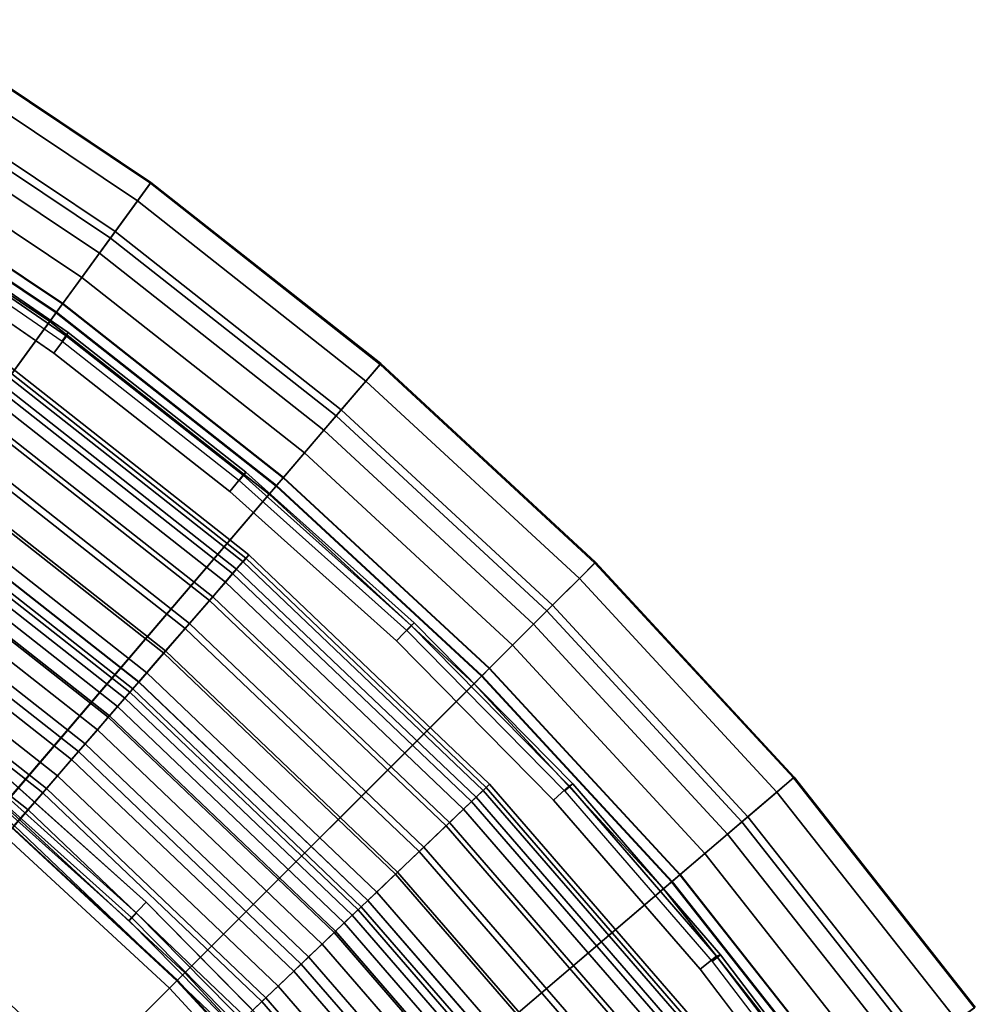
# Model space of a CAD drawing. Units: inches. Extents: x -7 to 7, y -7 to 7.
# Drawn here: x 3.9 to 5.7, y 4.1 to 6 of the extents above; entities that cross this region are included whole.
import ezdxf

# ---------------------------------------------------------------- set-up
doc = ezdxf.new("R2010")
doc.units = ezdxf.units.IN
doc.header["$MEASUREMENT"] = 0
doc.layers.add('AFUFU-3D-CH-BS', color=2, linetype='Continuous')
doc.layers.add('AFUFU-3D-CH-ST', color=2, linetype='Continuous')

msp = doc.modelspace()

# ---------------------------------------------------------------- linework, layer by layer
at = {"layer": 'AFUFU-3D-CH-BS'}
for points in [[(4.057, 5.5813, 0.6352), (4.1322, 5.6848, 0.2808), (3.6733, 5.9916, 0.2808), (3.6064, 5.8825, 0.6352)], [(4.1334, 5.6864, 0.2054), (4.108, 5.6514, 0.1437), (3.6517, 5.9564, 0.1437), (3.6744, 5.9933, 0.2054)], [(4.1322, 5.6848, 0.2808), (4.1334, 5.6864, 0.2054), (3.6744, 5.9933, 0.2054), (3.6733, 5.9916, 0.2808)], [(4.108, 5.6514, 0.1437), (4.0659, 5.5935, 0.12), (3.6143, 5.8954, 0.12), (3.6517, 5.9564, 0.1437)], [(4.0659, 5.5935, 0.12), (3.9671, 5.4576, 0.12), (3.5265, 5.7521, 0.12), (3.6143, 5.8954, 0.12)], [(4.0361, 5.5526, 0.6862), (4.057, 5.5813, 0.6352), (3.6064, 5.8825, 0.6352), (3.5879, 5.8522, 0.6862)], [(4.0031, 5.5071, 0.7126), (4.0361, 5.5526, 0.6862), (3.5879, 5.8522, 0.6862), (3.5585, 5.8043, 0.7126)], [(3.9667, 5.457, 0.7073), (4.0031, 5.5071, 0.7126), (3.5585, 5.8043, 0.7126), (3.5261, 5.7515, 0.7073)], [(3.2726, 4.5022, 0.2811), (3.9667, 5.457, 0.7073), (3.5261, 5.7515, 0.7073), (2.9092, 4.7452, 0.2811)], [(3.9671, 5.4576, 0.12), (3.9554, 5.4414, 0.1394), (3.5161, 5.7351, 0.1394), (3.5265, 5.7521, 0.12)], [(3.9545, 5.4403, 0.1807), (3.9428, 5.4241, 0.2), (3.5049, 5.7168, 0.2), (3.5153, 5.7339, 0.1807)], [(3.9554, 5.4414, 0.1394), (3.9545, 5.4403, 0.1807), (3.5153, 5.7339, 0.1807), (3.5161, 5.7351, 0.1394)], [(3.9428, 5.4241, 0.2), (3.4892, 4.8002, 0.2), (3.1017, 5.0592, 0.2), (3.5049, 5.7168, 0.2)], [(4.567, 5.3445, 0.2054), (4.5389, 5.3115, 0.1437), (4.108, 5.6514, 0.1437), (4.1334, 5.6864, 0.2054)], [(4.5657, 5.3429, 0.2808), (4.567, 5.3445, 0.2054), (4.1334, 5.6864, 0.2054), (4.1322, 5.6848, 0.2808)], [(4.4826, 5.2456, 0.6352), (4.5657, 5.3429, 0.2808), (4.1322, 5.6848, 0.2808), (4.057, 5.5813, 0.6352)], [(4.5389, 5.3115, 0.1437), (4.4924, 5.2571, 0.12), (4.0659, 5.5935, 0.12), (4.108, 5.6514, 0.1437)], [(3.9737, 5.3963, 0.0379), (3.95, 5.3641), (3.6022, 5.6036), (3.6238, 5.6373, 0.0379)], [(3.9655, 5.3867, 0.2), (3.9773, 5.4028, 0.179), (3.6262, 5.6445, 0.179), (3.6154, 5.6277, 0.2)], [(3.9737, 5.3963, 0.0379), (3.6238, 5.6373, 0.0379), (3.6262, 5.6445, 0.179), (3.9773, 5.4028, 0.179)], [(4.4924, 5.2571, 0.12), (4.3832, 5.1294, 0.12), (3.9671, 5.4576, 0.12), (4.0659, 5.5935, 0.12)], [(4.4595, 5.2187, 0.6862), (4.4826, 5.2456, 0.6352), (4.057, 5.5813, 0.6352), (4.0361, 5.5526, 0.6862)], [(4.423, 5.1759, 0.7126), (4.4595, 5.2187, 0.6862), (4.0361, 5.5526, 0.6862), (4.0031, 5.5071, 0.7126)], [(4.3828, 5.1289, 0.7073), (4.423, 5.1759, 0.7126), (4.0031, 5.5071, 0.7126), (3.9667, 5.457, 0.7073)], [(3.6159, 4.2315, 0.2811), (4.3828, 5.1289, 0.7073), (3.9667, 5.457, 0.7073), (3.2726, 4.5022, 0.2811)], [(4.3832, 5.1294, 0.12), (4.3702, 5.1142, 0.1394), (3.9554, 5.4414, 0.1394), (3.9671, 5.4576, 0.12)], [(4.3693, 5.1131, 0.1807), (4.3563, 5.0979, 0.2), (3.9428, 5.4241, 0.2), (3.9545, 5.4403, 0.1807)], [(4.3702, 5.1142, 0.1394), (4.3693, 5.1131, 0.1807), (3.9545, 5.4403, 0.1807), (3.9554, 5.4414, 0.1394)], [(4.3563, 5.0979, 0.2), (3.8552, 4.5115, 0.2), (3.4892, 4.8002, 0.2), (3.9428, 5.4241, 0.2)], [(4.3076, 5.1337, 0.0379), (4.282, 5.1031), (3.95, 5.3641), (3.9737, 5.3963, 0.0379)], [(4.2996, 5.124, 0.2), (4.3124, 5.1393, 0.179), (3.9773, 5.4028, 0.179), (3.9655, 5.3867, 0.2)], [(4.3076, 5.1337, 0.0379), (3.9737, 5.3963, 0.0379), (3.9773, 5.4028, 0.179), (4.3124, 5.1393, 0.179)], [(4.8805, 4.8776, 0.6352), (4.971, 4.9681, 0.2808), (4.5657, 5.3429, 0.2808), (4.4826, 5.2456, 0.6352)], [(4.9724, 4.9695, 0.2054), (4.9417, 4.9389, 0.1437), (4.5389, 5.3115, 0.1437), (4.567, 5.3445, 0.2054)], [(4.971, 4.9681, 0.2808), (4.9724, 4.9695, 0.2054), (4.567, 5.3445, 0.2054), (4.5657, 5.3429, 0.2808)], [(4.9417, 4.9389, 0.1437), (4.8911, 4.8883, 0.12), (4.4924, 5.2571, 0.12), (4.5389, 5.3115, 0.1437)], [(4.8911, 4.8883, 0.12), (4.7723, 4.7695, 0.12), (4.3832, 5.1294, 0.12), (4.4924, 5.2571, 0.12)], [(4.8553, 4.8525, 0.6862), (4.8805, 4.8776, 0.6352), (4.4826, 5.2456, 0.6352), (4.4595, 5.2187, 0.6862)], [(4.8156, 4.8128, 0.7126), (4.8553, 4.8525, 0.6862), (4.4595, 5.2187, 0.6862), (4.423, 5.1759, 0.7126)], [(4.7718, 4.769, 0.7073), (4.8156, 4.8128, 0.7126), (4.423, 5.1759, 0.7126), (4.3828, 5.1289, 0.7073)], [(3.9369, 3.9346, 0.2811), (4.7718, 4.769, 0.7073), (4.3828, 5.1289, 0.7073), (3.6159, 4.2315, 0.2811)], [(4.6243, 4.8504, 0.0379), (4.5967, 4.8215), (4.282, 5.1031), (4.3076, 5.1337, 0.0379)], [(4.6163, 4.8406, 0.2), (4.6301, 4.8551, 0.179), (4.3124, 5.1393, 0.179), (4.2996, 5.124, 0.2)], [(4.6243, 4.8504, 0.0379), (4.3076, 5.1337, 0.0379), (4.3124, 5.1393, 0.179), (4.6301, 4.8551, 0.179)], [(4.7723, 4.7695, 0.12), (4.7582, 4.7554, 0.1394), (4.3702, 5.1142, 0.1394), (4.3832, 5.1294, 0.12)], [(4.7571, 4.7544, 0.1807), (4.743, 4.7403, 0.2), (4.3563, 5.0979, 0.2), (4.3693, 5.1131, 0.1807)], [(4.7582, 4.7554, 0.1394), (4.7571, 4.7544, 0.1807), (4.3693, 5.1131, 0.1807), (4.3702, 5.1142, 0.1394)], [(4.743, 4.7403, 0.2), (4.1974, 4.195, 0.2), (3.8552, 4.5115, 0.2), (4.3563, 5.0979, 0.2)], [(5.2482, 4.4795, 0.6352), (5.3456, 4.5626, 0.2808), (4.971, 4.9681, 0.2808), (4.8805, 4.8776, 0.6352)], [(5.3471, 4.5639, 0.2054), (5.3141, 4.5358, 0.1437), (4.9417, 4.9389, 0.1437), (4.9724, 4.9695, 0.2054)], [(5.3456, 4.5626, 0.2808), (5.3471, 4.5639, 0.2054), (4.9724, 4.9695, 0.2054), (4.971, 4.9681, 0.2808)], [(5.3141, 4.5358, 0.1437), (5.2597, 4.4893, 0.12), (4.8911, 4.8883, 0.12), (4.9417, 4.9389, 0.1437)], [(5.2597, 4.4893, 0.12), (5.1319, 4.3803, 0.12), (4.7723, 4.7695, 0.12), (4.8911, 4.8883, 0.12)], [(5.2212, 4.4565, 0.6862), (5.2482, 4.4795, 0.6352), (4.8805, 4.8776, 0.6352), (4.8553, 4.8525, 0.6862)], [(4.9224, 4.5476, 0.0379), (4.893, 4.5205), (4.5967, 4.8215), (4.6243, 4.8504, 0.0379)], [(4.9144, 4.5377, 0.2), (4.9291, 4.5512, 0.179), (4.6301, 4.8551, 0.179), (4.6163, 4.8406, 0.2)], [(4.6243, 4.8504, 0.0379), (4.6301, 4.8551, 0.179), (4.9291, 4.5512, 0.179), (4.9224, 4.5476, 0.0379)], [(5.1785, 4.42, 0.7126), (5.2212, 4.4565, 0.6862), (4.8553, 4.8525, 0.6862), (4.8156, 4.8128, 0.7126)], [(5.1314, 4.3798, 0.7073), (5.1785, 4.42, 0.7126), (4.8156, 4.8128, 0.7126), (4.7718, 4.769, 0.7073)], [(4.2335, 3.6135, 0.2811), (5.1314, 4.3798, 0.7073), (4.7718, 4.769, 0.7073), (3.9369, 3.9346, 0.2811)], [(5.1319, 4.3803, 0.12), (5.1167, 4.3673, 0.1394), (4.7582, 4.7554, 0.1394), (4.7723, 4.7695, 0.12)], [(5.1004, 4.3534, 0.2), (4.5137, 3.8526, 0.2), (4.1974, 4.195, 0.2), (4.743, 4.7403, 0.2)], [(5.1156, 4.3664, 0.1807), (5.1004, 4.3534, 0.2), (4.743, 4.7403, 0.2), (4.7571, 4.7544, 0.1807)], [(5.1167, 4.3673, 0.1394), (5.1156, 4.3664, 0.1807), (4.7571, 4.7544, 0.1807), (4.7582, 4.7554, 0.1394)], [(3.8172, 4.5492, 0.0379), (3.8429, 4.5798), (4.1244, 4.3279), (4.0968, 4.299, 0.0379)], [(3.8253, 4.5588, 0.2), (3.8124, 4.5435, 0.179), (4.0924, 4.2931, 0.179), (4.1062, 4.3075, 0.2)], [(5.5836, 4.0538, 0.6352), (5.6872, 4.129, 0.2808), (5.3456, 4.5626, 0.2808), (5.2482, 4.4795, 0.6352)], [(5.6888, 4.1302, 0.2054), (5.6538, 4.1047, 0.1437), (5.3141, 4.5358, 0.1437), (5.3471, 4.5639, 0.2054)], [(5.6872, 4.129, 0.2808), (5.6888, 4.1302, 0.2054), (5.3471, 4.5639, 0.2054), (5.3456, 4.5626, 0.2808)], [(4.0924, 4.2931, 0.179), (3.8124, 4.5435, 0.179), (3.8172, 4.5492, 0.0379), (4.0968, 4.299, 0.0379)], [(5.2006, 4.2265, 0.0379), (5.1696, 4.2014), (4.893, 4.5205), (4.9224, 4.5476, 0.0379)], [(5.1926, 4.2164, 0.2), (5.2082, 4.229, 0.179), (4.9291, 4.5512, 0.179), (4.9144, 4.5377, 0.2)], [(5.2006, 4.2265, 0.0379), (4.9224, 4.5476, 0.0379), (4.9291, 4.5512, 0.179), (5.2082, 4.229, 0.179)], [(5.6538, 4.1047, 0.1437), (5.5958, 4.0627, 0.12), (5.2597, 4.4893, 0.12), (5.3141, 4.5358, 0.1437)], [(4.1833, 4.1809, 0.1807), (4.1822, 4.1798, 0.1394), (3.8413, 4.4952, 0.1394), (3.8422, 4.4963, 0.1807)], [(4.1974, 4.195, 0.2), (4.1833, 4.1809, 0.1807), (3.8422, 4.4963, 0.1807), (3.8552, 4.5115, 0.2)], [(4.1681, 4.1657, 0.12), (4.0078, 4.0055, 0.12), (3.6811, 4.3077, 0.12), (3.8283, 4.48, 0.12)], [(4.1822, 4.1798, 0.1394), (4.1681, 4.1657, 0.12), (3.8283, 4.48, 0.12), (3.8413, 4.4952, 0.1394)], [(5.5958, 4.0627, 0.12), (5.4599, 3.964, 0.12), (5.1319, 4.3803, 0.12), (5.2597, 4.4893, 0.12)], [(5.5549, 4.0329, 0.6862), (5.5836, 4.0538, 0.6352), (5.2482, 4.4795, 0.6352), (5.2212, 4.4565, 0.6862)], [(5.5094, 3.9999, 0.7126), (5.5549, 4.0329, 0.6862), (5.2212, 4.4565, 0.6862), (5.1785, 4.42, 0.7126)], [(5.4593, 3.9635, 0.7073), (5.5094, 3.9999, 0.7126), (5.1785, 4.42, 0.7126), (5.1314, 4.3798, 0.7073)], [(4.5041, 3.27, 0.2811), (5.4593, 3.9635, 0.7073), (5.1314, 4.3798, 0.7073), (4.2335, 3.6135, 0.2811)], [(5.4426, 3.9514, 0.1807), (5.4264, 3.9396, 0.2), (5.1004, 4.3534, 0.2), (5.1156, 4.3664, 0.1807)], [(5.4437, 3.9522, 0.1394), (5.4426, 3.9514, 0.1807), (5.1156, 4.3664, 0.1807), (5.1167, 4.3673, 0.1394)], [(5.4599, 3.964, 0.12), (5.4437, 3.9522, 0.1394), (5.1167, 4.3673, 0.1394), (5.1319, 4.3803, 0.12)], [(5.4264, 3.9396, 0.2), (4.8022, 3.4864, 0.2), (4.5137, 3.8526, 0.2), (5.1004, 4.3534, 0.2)], [(4.0968, 4.299, 0.0379), (4.1244, 4.3279), (4.3895, 4.0589), (4.3601, 4.0317, 0.0379)], [(4.0078, 4.0055, 0.12), (3.9679, 3.9656, 0.1597), (3.6444, 4.2648, 0.1597), (3.6811, 4.3077, 0.12)], [(4.3559, 4.0254, 0.179), (4.3706, 4.0389, 0.2), (4.1062, 4.3075, 0.2), (4.0924, 4.2931, 0.179)], [(4.0924, 4.2931, 0.179), (4.0968, 4.299, 0.0379), (4.3601, 4.0317, 0.0379), (4.3559, 4.0254, 0.179)], [(3.9679, 3.9656, 0.1597), (3.9369, 3.9346, 0.2811), (3.6159, 4.2315, 0.2811), (3.6444, 4.2648, 0.1597)], [(5.458, 3.8885, 0.0379), (5.4255, 3.8653), (5.1696, 4.2014), (5.2006, 4.2265, 0.0379)], [(5.4499, 3.8781, 0.2), (5.4662, 3.8897, 0.179), (5.2082, 4.229, 0.179), (5.1926, 4.2164, 0.2)], [(5.2006, 4.2265, 0.0379), (5.2082, 4.229, 0.179), (5.4662, 3.8897, 0.179), (5.458, 3.8885, 0.0379)], [(4.4985, 3.8396, 0.1807), (4.4974, 3.8387, 0.1394), (4.1822, 4.1798, 0.1394), (4.1833, 4.1809, 0.1807)], [(4.5137, 3.8526, 0.2), (4.4985, 3.8396, 0.1807), (4.1833, 4.1809, 0.1807), (4.1974, 4.195, 0.2)], [(4.4822, 3.8257, 0.12), (4.3098, 3.6786, 0.12), (4.0078, 4.0055, 0.12), (4.1681, 4.1657, 0.12)], [(4.4974, 3.8387, 0.1394), (4.4822, 3.8257, 0.12), (4.1681, 4.1657, 0.12), (4.1822, 4.1798, 0.1394)]]:
    msp.add_3dface(points, dxfattribs=at)
at = {"layer": 'AFUFU-3D-CH-BS', "invisible_edges": 10}
for points in [[(3.6022, 5.6036), (3.95, 5.3641), (3.546, 4.8133), (3.235, 5.0276)], [(3.8429, 4.5798), (3.546, 4.8133), (3.95, 5.3641), (4.282, 5.1031)], [(4.282, 5.1031), (4.5967, 4.8215), (4.1244, 4.3279), (3.8429, 4.5798)], [(4.3895, 4.0589), (4.1244, 4.3279), (4.5967, 4.8215), (4.893, 4.5205)], [(4.893, 4.5205), (5.1696, 4.2014), (4.637, 3.7736), (4.3895, 4.0589)], [(5.1696, 4.2014), (5.4255, 3.8653), (4.8661, 3.4732), (4.637, 3.7736)]]:
    msp.add_3dface(points, dxfattribs=at)
at = {"layer": 'AFUFU-3D-CH-ST'}
for points in [[(3.825, 5.3714, 17.2135), (3.8151, 5.3576, 17.352), (4.3071, 4.9706, 17.352), (4.3182, 4.9835, 17.2135)], [(3.8199, 5.3644, 17.152), (3.825, 5.3714, 17.2135), (4.3182, 4.9835, 17.2135), (4.3126, 4.977, 17.152)], [(3.7978, 5.3332, 17.1031), (3.8199, 5.3644, 17.152), (4.3126, 4.977, 17.152), (4.2875, 4.9481, 17.1031)], [(3.8151, 5.3576, 17.352), (3.8044, 5.3425, 17.4428), (4.295, 4.9567, 17.4428), (4.3071, 4.9706, 17.352)], [(3.7644, 5.2863, 17.0798), (3.7978, 5.3332, 17.1031), (4.2875, 4.9481, 17.1031), (4.2498, 4.9045, 17.0798)], [(3.8044, 5.3425, 17.4428), (3.7855, 5.316, 17.5297), (4.2737, 4.9321, 17.5297), (4.295, 4.9567, 17.4428)], [(3.7855, 5.316, 17.5297), (3.759, 5.2787, 17.6104), (4.2437, 4.8975, 17.6104), (4.2737, 4.9321, 17.5297)], [(3.7183, 5.2216, 17.07), (3.7644, 5.2863, 17.0798), (4.2498, 4.9045, 17.0798), (4.1978, 4.8445, 17.07)], [(3.759, 5.2787, 17.6104), (3.7254, 5.2317, 17.6829), (4.2059, 4.8538, 17.6829), (4.2437, 4.8975, 17.6104)], [(3.6826, 5.1715, 17.0787), (3.7183, 5.2216, 17.07), (4.1978, 4.8445, 17.07), (4.1575, 4.798, 17.0787)], [(3.7254, 5.2317, 17.6829), (3.6857, 5.1759, 17.7455), (4.161, 4.8021, 17.7455), (4.2059, 4.8538, 17.6829)], [(3.6857, 5.1759, 17.7455), (3.6408, 5.1128, 17.7966), (4.1103, 4.7436, 17.7966), (4.161, 4.8021, 17.7455)], [(3.6542, 5.1316, 17.1169), (3.6826, 5.1715, 17.0787), (4.1575, 4.798, 17.0787), (4.1255, 4.761, 17.1169)], [(3.6407, 5.1127, 17.1745), (3.6542, 5.1316, 17.1169), (4.1255, 4.761, 17.1169), (4.1102, 4.7435, 17.1745)], [(3.6408, 5.1128, 17.7966), (3.5918, 5.044, 17.8349), (4.055, 4.6797, 17.8349), (4.1103, 4.7436, 17.7966)], [(3.6309, 5.0988, 17.313), (3.6407, 5.1127, 17.1745), (4.1102, 4.7435, 17.1745), (4.0991, 4.7306, 17.313)], [(3.6173, 5.0798, 17.3943), (3.626, 5.0919, 17.3545), (4.0936, 4.7242, 17.3545), (4.0838, 4.713, 17.3943)], [(3.626, 5.0919, 17.3545), (3.6309, 5.0988, 17.313), (4.0991, 4.7306, 17.313), (4.0936, 4.7242, 17.3545)], [(3.6052, 5.0628, 17.4312), (3.6173, 5.0798, 17.3943), (4.0838, 4.713, 17.3943), (4.0701, 4.6971, 17.4312)], [(3.5898, 5.0412, 17.4644), (3.6052, 5.0628, 17.4312), (4.0701, 4.6971, 17.4312), (4.0528, 4.6772, 17.4644)], [(3.5918, 5.044, 17.8349), (3.54, 4.9712, 17.8595), (3.9965, 4.6122, 17.8595), (4.055, 4.6797, 17.8349)], [(3.5717, 5.0157, 17.493), (3.5898, 5.0412, 17.4644), (4.0528, 4.6772, 17.4644), (4.0323, 4.6535, 17.493)], [(3.5511, 4.9868, 17.5164), (3.5717, 5.0157, 17.493), (4.0323, 4.6535, 17.493), (4.0091, 4.6267, 17.5164)], [(3.5287, 4.9553, 17.5339), (3.5511, 4.9868, 17.5164), (4.0091, 4.6267, 17.5164), (3.9837, 4.5975, 17.5339)], [(4.3182, 4.9835, 17.2135), (4.3071, 4.9706, 17.352), (4.7601, 4.5387, 17.352), (4.7724, 4.5505, 17.2135)], [(4.3126, 4.977, 17.152), (4.3182, 4.9835, 17.2135), (4.7724, 4.5505, 17.2135), (4.7661, 4.5445, 17.152)], [(3.54, 4.9712, 17.8595), (3.4865, 4.8961, 17.8697), (3.9361, 4.5425, 17.8697), (3.9965, 4.6122, 17.8595)], [(4.2875, 4.9481, 17.1031), (4.3126, 4.977, 17.152), (4.7661, 4.5445, 17.152), (4.7384, 4.5181, 17.1031)], [(4.3071, 4.9706, 17.352), (4.295, 4.9567, 17.4428), (4.7467, 4.526, 17.4428), (4.7601, 4.5387, 17.352)], [(3.5049, 4.922, 17.5452), (3.5287, 4.9553, 17.5339), (3.9837, 4.5975, 17.5339), (3.9569, 4.5666, 17.5452)], [(4.2498, 4.9045, 17.0798), (4.2875, 4.9481, 17.1031), (4.7384, 4.5181, 17.1031), (4.6968, 4.4784, 17.0798)], [(4.295, 4.9567, 17.4428), (4.2737, 4.9321, 17.5297), (4.7232, 4.5035, 17.5297), (4.7467, 4.526, 17.4428)], [(4.2737, 4.9321, 17.5297), (4.2437, 4.8975, 17.6104), (4.6901, 4.472, 17.6104), (4.7232, 4.5035, 17.5297)], [(3.4805, 4.8877, 17.5499), (3.5049, 4.922, 17.5452), (3.9569, 4.5666, 17.5452), (3.9293, 4.5347, 17.5499)], [(3.4865, 4.8961, 17.8697), (3.4327, 4.8206, 17.8654), (3.8754, 4.4725, 17.8654), (3.9361, 4.5425, 17.8697)], [(3.4559, 4.8531, 17.5479), (3.4805, 4.8877, 17.5499), (3.9293, 4.5347, 17.5499), (3.9016, 4.5026, 17.5479)], [(4.1978, 4.8445, 17.07), (4.2498, 4.9045, 17.0798), (4.6968, 4.4784, 17.0798), (4.6393, 4.4236, 17.07)], [(4.2437, 4.8975, 17.6104), (4.2059, 4.8538, 17.6829), (4.6482, 4.4321, 17.6829), (4.6901, 4.472, 17.6104)], [(3.2249, 4.5287, 17.4996), (3.4559, 4.8531, 17.5479), (3.9016, 4.5026, 17.5479), (3.6408, 4.2017, 17.4996)], [(4.2059, 4.8538, 17.6829), (4.161, 4.8021, 17.7455), (4.5987, 4.3848, 17.7455), (4.6482, 4.4321, 17.6829)], [(4.1575, 4.798, 17.0787), (4.1978, 4.8445, 17.07), (4.6393, 4.4236, 17.07), (4.5948, 4.3811, 17.0787)], [(4.161, 4.8021, 17.7455), (4.1103, 4.7436, 17.7966), (4.5426, 4.3314, 17.7966), (4.5987, 4.3848, 17.7455)], [(4.1255, 4.761, 17.1169), (4.1575, 4.798, 17.0787), (4.5948, 4.3811, 17.0787), (4.5594, 4.3473, 17.1169)], [(4.1102, 4.7435, 17.1745), (4.1255, 4.761, 17.1169), (4.5594, 4.3473, 17.1169), (4.5425, 4.3313, 17.1745)], [(4.1103, 4.7436, 17.7966), (4.055, 4.6797, 17.8349), (4.4815, 4.2731, 17.8349), (4.5426, 4.3314, 17.7966)], [(4.0991, 4.7306, 17.313), (4.1102, 4.7435, 17.1745), (4.5425, 4.3313, 17.1745), (4.5302, 4.3195, 17.313)], [(4.0838, 4.713, 17.3943), (4.0936, 4.7242, 17.3545), (4.5241, 4.3137, 17.3545), (4.5133, 4.3034, 17.3943)], [(4.0936, 4.7242, 17.3545), (4.0991, 4.7306, 17.313), (4.5302, 4.3195, 17.313), (4.5241, 4.3137, 17.3545)], [(4.0701, 4.6971, 17.4312), (4.0838, 4.713, 17.3943), (4.5133, 4.3034, 17.3943), (4.4982, 4.289, 17.4312)], [(4.0528, 4.6772, 17.4644), (4.0701, 4.6971, 17.4312), (4.4982, 4.289, 17.4312), (4.479, 4.2707, 17.4644)], [(4.055, 4.6797, 17.8349), (3.9965, 4.6122, 17.8595), (4.4168, 4.2114, 17.8595), (4.4815, 4.2731, 17.8349)], [(4.0323, 4.6535, 17.493), (4.0528, 4.6772, 17.4644), (4.479, 4.2707, 17.4644), (4.4563, 4.2491, 17.493)], [(4.0091, 4.6267, 17.5164), (4.0323, 4.6535, 17.493), (4.4563, 4.2491, 17.493), (4.4307, 4.2247, 17.5164)], [(3.9837, 4.5975, 17.5339), (4.0091, 4.6267, 17.5164), (4.4307, 4.2247, 17.5164), (4.4027, 4.198, 17.5339)], [(3.9965, 4.6122, 17.8595), (3.9361, 4.5425, 17.8697), (4.3501, 4.1478, 17.8697), (4.4168, 4.2114, 17.8595)], [(3.9569, 4.5666, 17.5452), (3.9837, 4.5975, 17.5339), (4.4027, 4.198, 17.5339), (4.3731, 4.1697, 17.5452)], [(3.9293, 4.5347, 17.5499), (3.9569, 4.5666, 17.5452), (4.3731, 4.1697, 17.5452), (4.3426, 4.1406, 17.5499)], [(3.9361, 4.5425, 17.8697), (3.8754, 4.4725, 17.8654), (4.283, 4.0838, 17.8654), (4.3501, 4.1478, 17.8697)], [(3.9016, 4.5026, 17.5479), (3.9293, 4.5347, 17.5499), (4.3426, 4.1406, 17.5499), (4.3119, 4.1114, 17.5479)], [(4.7384, 4.5181, 17.1031), (4.7661, 4.5445, 17.152), (5.1765, 4.0709, 17.152), (5.1465, 4.0472, 17.1031)], [(4.7601, 4.5387, 17.352), (4.7467, 4.526, 17.4428), (5.1554, 4.0543, 17.4428), (5.17, 4.0657, 17.352)], [(4.7724, 4.5505, 17.2135), (4.7601, 4.5387, 17.352), (5.17, 4.0657, 17.352), (5.1833, 4.0762, 17.2135)], [(4.7661, 4.5445, 17.152), (4.7724, 4.5505, 17.2135), (5.1833, 4.0762, 17.2135), (5.1765, 4.0709, 17.152)], [(4.6968, 4.4784, 17.0798), (4.7384, 4.5181, 17.1031), (5.1465, 4.0472, 17.1031), (5.1012, 4.0116, 17.0798)], [(4.7467, 4.526, 17.4428), (4.7232, 4.5035, 17.5297), (5.1299, 4.0342, 17.5297), (5.1554, 4.0543, 17.4428)], [(3.6408, 4.2017, 17.4996), (3.9016, 4.5026, 17.5479), (4.3119, 4.1114, 17.5479), (4.0237, 3.8366, 17.4996)], [(4.7232, 4.5035, 17.5297), (4.6901, 4.472, 17.6104), (5.0939, 4.0059, 17.6104), (5.1299, 4.0342, 17.5297)], [(4.6393, 4.4236, 17.07), (4.6968, 4.4784, 17.0798), (5.1012, 4.0116, 17.0798), (5.0388, 3.9625, 17.07)], [(3.8754, 4.4725, 17.8654), (3.6344, 4.1943, 17.8206), (4.0166, 3.8298, 17.8206), (4.283, 4.0838, 17.8654)], [(4.6901, 4.472, 17.6104), (4.6482, 4.4321, 17.6829), (5.0485, 3.9702, 17.6829), (5.0939, 4.0059, 17.6104)], [(4.5948, 4.3811, 17.0787), (4.6393, 4.4236, 17.07), (5.0388, 3.9625, 17.07), (4.9904, 3.9245, 17.0787)], [(4.6482, 4.4321, 17.6829), (4.5987, 4.3848, 17.7455), (4.9946, 3.9278, 17.7455), (5.0485, 3.9702, 17.6829)], [(4.5987, 4.3848, 17.7455), (4.5426, 4.3314, 17.7966), (4.9338, 3.88, 17.7966), (4.9946, 3.9278, 17.7455)], [(4.5594, 4.3473, 17.1169), (4.5948, 4.3811, 17.0787), (4.9904, 3.9245, 17.0787), (4.9519, 3.8943, 17.1169)], [(4.5426, 4.3314, 17.7966), (4.4815, 4.2731, 17.8349), (4.8674, 3.8278, 17.8349), (4.9338, 3.88, 17.7966)], [(4.5302, 4.3195, 17.313), (4.5425, 4.3313, 17.1745), (4.9337, 3.8799, 17.1745), (4.9203, 3.8694, 17.313)], [(4.5425, 4.3313, 17.1745), (4.5594, 4.3473, 17.1169), (4.9519, 3.8943, 17.1169), (4.9337, 3.8799, 17.1745)], [(4.5133, 4.3034, 17.3943), (4.5241, 4.3137, 17.3545), (4.9136, 3.8641, 17.3545), (4.9019, 3.8549, 17.3943)], [(4.5241, 4.3137, 17.3545), (4.5302, 4.3195, 17.313), (4.9203, 3.8694, 17.313), (4.9136, 3.8641, 17.3545)], [(4.4982, 4.289, 17.4312), (4.5133, 4.3034, 17.3943), (4.9019, 3.8549, 17.3943), (4.8855, 3.842, 17.4312)], [(4.479, 4.2707, 17.4644), (4.4982, 4.289, 17.4312), (4.8855, 3.842, 17.4312), (4.8647, 3.8256, 17.4644)], [(4.4815, 4.2731, 17.8349), (4.4168, 4.2114, 17.8595), (4.7971, 3.7725, 17.8595), (4.8674, 3.8278, 17.8349)], [(4.4563, 4.2491, 17.493), (4.479, 4.2707, 17.4644), (4.8647, 3.8256, 17.4644), (4.8401, 3.8063, 17.493)], [(4.4307, 4.2247, 17.5164), (4.4563, 4.2491, 17.493), (4.8401, 3.8063, 17.493), (4.8122, 3.7844, 17.5164)], [(4.4027, 4.198, 17.5339), (4.4307, 4.2247, 17.5164), (4.8122, 3.7844, 17.5164), (4.7818, 3.7605, 17.5339)], [(3.3797, 3.9004, 17.4546), (3.6408, 4.2017, 17.4996), (4.0237, 3.8366, 17.4996), (3.7352, 3.5615, 17.4546)], [(4.4168, 4.2114, 17.8595), (4.3501, 4.1478, 17.8697), (4.7246, 3.7155, 17.8697), (4.7971, 3.7725, 17.8595)], [(3.6344, 4.1943, 17.8206), (3.3931, 3.9158, 17.7787), (3.7499, 3.5756, 17.7787), (4.0166, 3.8298, 17.8206)], [(4.3731, 4.1697, 17.5452), (4.4027, 4.198, 17.5339), (4.7818, 3.7605, 17.5339), (4.7497, 3.7352, 17.5452)], [(4.3426, 4.1406, 17.5499), (4.3731, 4.1697, 17.5452), (4.7497, 3.7352, 17.5452), (4.7165, 3.7091, 17.5499)], [(4.3501, 4.1478, 17.8697), (4.283, 4.0838, 17.8654), (4.6518, 3.6582, 17.8654), (4.7246, 3.7155, 17.8697)], [(4.3119, 4.1114, 17.5479), (4.3426, 4.1406, 17.5499), (4.7165, 3.7091, 17.5499), (4.6832, 3.6829, 17.5479)]]:
    msp.add_3dface(points, dxfattribs=at)

doc.saveas('drawing.dxf')
